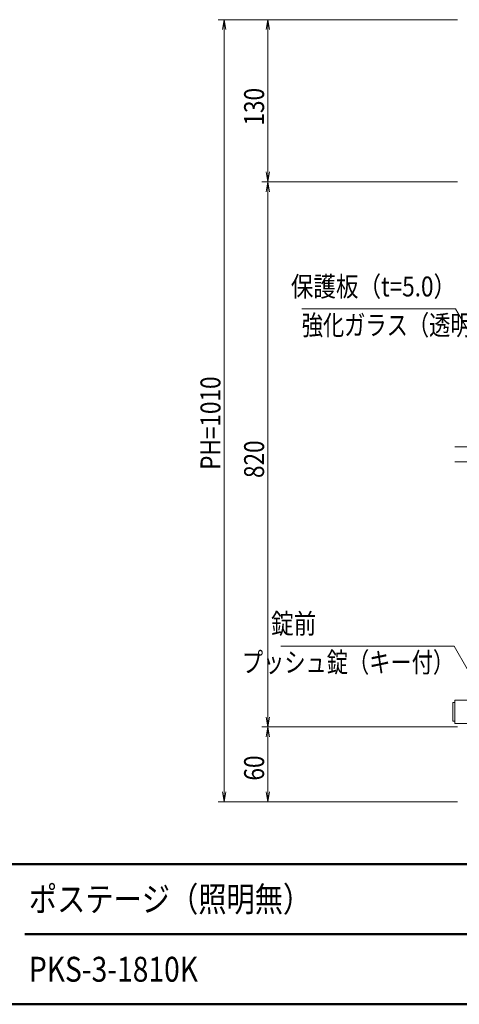
# Model space of a CAD drawing. Extents: x -8881 to 1094, y -6233 to 457.
# Drawn here: x -4121 to -2358, y -6233 to -2283 of the extents above; entities that cross this region are included whole.
import ezdxf
from ezdxf.enums import TextEntityAlignment as Align

# ---------------------------------------------------------------- set-up
doc = ezdxf.new("R2010")
doc.units = 0
doc.header["$LTSCALE"] = 25
doc.linetypes.add('PHANTOM2', pattern=[31.75, 15.875, -3.175, 3.175, -3.175, 3.175, -3.175])
for name, color, linetype, lineweight in [('AM_0', 7, 'CONTINUOUS', 20), ('AM_1', 41, 'CONTINUOUS', 50), ('AM_11', 3, 'PHANTOM2', 9), ('AM_5', 3, 'CONTINUOUS', 9), ('AM_6', 2, 'CONTINUOUS', 9)]:
    doc.layers.add(name, color=color, linetype=linetype, lineweight=lineweight)
doc.styles.get("Standard").update_dxf_attribs({"font": 'romans.shx', "width": 0.83, "bigfont": 'extfont.shx'})

msp = doc.modelspace()

# ---------------------------------------------------------------- linework, layer by layer
at = {"layer": 'AM_0'}
for p, q in [((-2376, -5106), (-2376, -5012)), ((-2246, -5012), (-2376, -5012)), ((-2383.5, -5021.5), (-2376, -5021.5)), ((-2383.5, -5096.5), (-2383.5, -5021.5)), ((-2383.5, -5096.5), (-2376, -5096.5)), ((-2246, -5106), (-2376, -5106))]:
    msp.add_line(p, q, dxfattribs=at)
at = {"layer": 'AM_1'}
for p, q in [((-8775, -5670), (975, -5670)), ((-4100, -5951.3), (-1112.5, -5951.3)), ((-8775, -6232.5), (975, -6232.5))]:
    msp.add_line(p, q, dxfattribs=at)
at = {"layer": 'AM_11', "ltscale": 0.5}
for p, q in [((-2375, -3996.3), (-950, -3996.3)), ((-2375, -4056.3), (-950, -4056.3))]:
    msp.add_line(p, q, dxfattribs=at)
at = {"layer": 'AM_5'}
for p, q in [((-2365, -2282.5), (-3325, -2282.5)), ((-3306.7, -2322.5), (-3300, -2282.5)), ((-3293.3, -2322.5), (-3300, -2282.5)), ((-3300, -2282.5), (-3300, -2322.5)), ((-2365, -2282.5), (-3150, -2282.5)), ((-3131.7, -2322.5), (-3125, -2282.5)), ((-3118.3, -2322.5), (-3125, -2282.5)), ((-3125, -2282.5), (-3125, -2322.5)), ((-3300, -5380), (-3300, -2322.5)), ((-3125, -2892.5), (-3125, -2322.5)), ((-3131.7, -2892.5), (-3125, -2932.5)), ((-3118.3, -2892.5), (-3125, -2932.5)), ((-3125, -2932.5), (-3125, -2892.5)), ((-2365, -2932.5), (-3150, -2932.5)), ((-2365, -2932.5), (-3150, -2932.5)), ((-3131.7, -2972.5), (-3125, -2932.5)), ((-3118.3, -2972.5), (-3125, -2932.5)), ((-3125, -2932.5), (-3125, -2972.5)), ((-3125, -2972.5), (-3125, -5080)), ((-3131.7, -5080), (-3125, -5120)), ((-3118.3, -5080), (-3125, -5120)), ((-3125, -5120), (-3125, -5080)), ((-2365, -5120), (-3150, -5120)), ((-2365, -5120), (-3150, -5120)), ((-3131.7, -5160), (-3125, -5120)), ((-3118.3, -5160), (-3125, -5120)), ((-3125, -5120), (-3125, -5160)), ((-3125, -5160), (-3125, -5380)), ((-3306.7, -5380), (-3300, -5420)), ((-3293.3, -5380), (-3300, -5420)), ((-3300, -5420), (-3300, -5380)), ((-3131.7, -5380), (-3125, -5420)), ((-3118.3, -5380), (-3125, -5420)), ((-3125, -5420), (-3125, -5380)), ((-2365, -5420), (-3325, -5420)), ((-2365, -5420), (-3150, -5420))]:
    msp.add_line(p, q, dxfattribs=at)
at = {"layer": 'AM_5', "color": 3}
for p, q in [((-2372.1, -3442.8), (-2989.4, -3442.8)), ((-2247.8, -3658.2), (-2372.1, -3442.8)), ((-2378.3, -4795.5), (-3073, -4795.5)), ((-2273.3, -4977.4), (-2378.3, -4795.5))]:
    msp.add_line(p, q, dxfattribs=at)

# ---------------------------------------------------------------- texts
at = {"layer": 'AM_5', "linetype": 'Continuous', "width": 0.83}
for s, p in [('130', (-3140.6, -2707.1)), ('PH=1010', (-3315.6, -4088.4)), ('820', (-3140.6, -4121.1)), ('60', (-3140.6, -5334.8))]:
    msp.add_text(s, height=80, rotation=90, dxfattribs=at).set_placement(p)
at = {"layer": 'AM_6', "width": 0.83}
for s, p in [('保護板（t=5.0）', (-2370.3, -3417.8)), ('錠前', (-2931.3, -4770.5))]:
    msp.add_text(s, height=80, dxfattribs=at).set_placement(p, align=Align.BOTTOM_RIGHT)
at = {"layer": 'AM_6', "width": 0.78}
msp.add_text('強化ガラス（透明）', height=80, dxfattribs=at).set_placement((-2989.4, -3467.8), align=Align.TOP_LEFT)
msp.add_text('プッシュ錠（キー付）', height=80, dxfattribs=at).set_placement((-2378.3, -4820.5), align=Align.TOP_RIGHT)
at = {"layer": 'AM_6', "width": 0.83}
for s, p in [('ポステージ（照明無）', (-4083.9, -5810.6)), ('PKS-3-1810K', (-4083.9, -6091.9))]:
    msp.add_text(s, height=100, dxfattribs=at).set_placement(p, align=Align.MIDDLE_LEFT)

doc.saveas('drawing.dxf')
